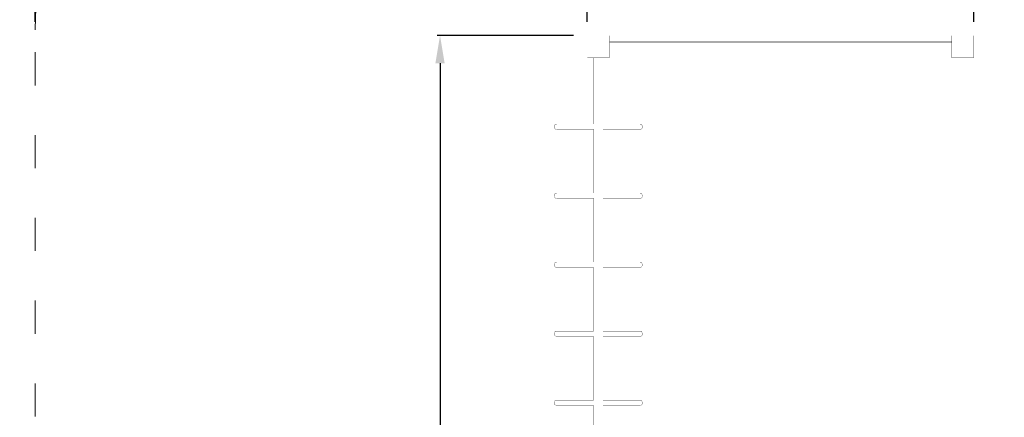
# Model space of a CAD drawing. Units: millimetres. Extents: x -5503 to 5502, y -7675 to 7677.
# Drawn here: x -2696 to 871, y 357 to 1798 of the extents above; entities that cross this region are included whole.
import ezdxf

# ---------------------------------------------------------------- set-up
doc = ezdxf.new("R2010")
doc.units = ezdxf.units.MM
doc.linetypes.add('ACAD_ISO03W100', pattern=[30, 12, -18])
doc.layers.add('InterSystem-description', color=7, linetype='Continuous', lineweight=13)
doc.layers.add('ProfileEdges', color=7, linetype='Continuous')
doc.styles.add('arial', font='arial.ttf')
doc.dimstyles.new('IS_1-50(mm)', dxfattribs={"dimtxt": 100, "dimasz": 100, "dimexe": 10, "dimexo": 50, "dimgap": 10, "dimtad": 1, "dimdec": 0, "dimrnd": 0.5, "dimzin": 0, "dimtxsty": 'arial', "dimcen": 50, "dimclrd": 256, "dimclre": 256, "dimclrt": 256, "dimadec": 1, "dimazin": 0, "dimtfac": 1, "dimtdec": 0, "dimtmove": 0, "dimatfit": 3, "dimfxl": 0, "dimtolj": 1, "dimtzin": 0, "dimlwd": -1, "dimlwe": -1, "dimarcsym": 0})

# ---------------------------------------------------------------- blocks, each defined once
blk = doc.blocks.new('*D5')
for p, q in [((-689.9, 3740), (-3260.9, 3740)), ((-3250.9, 3640), (-3250.9, -3640)), ((-689.9, -3740), (-3260.9, -3740))]:
    blk.add_line(p, q)
for points in [[(-3234.2, 3640), (-3267.5, 3640), (-3250.9, 3740)], [(-3267.5, -3640), (-3234.2, -3640), (-3250.9, -3740)]]:
    blk.add_solid(points)
at = {"layer": 'Defpoints', "color": 0}
for p in [(-639.9, 3740), (-3250.9, -3740), (-639.9, -3740)]:
    blk.add_point(p, dxfattribs=at)
at = {"insert": (-3311.9, 0), "char_height": 100, "attachment_point": 5, "rotation": 90, "style": 'arial'}
blk.add_mtext('\\A1;7480', dxfattribs=at)
blk = doc.blocks.new('*D6')
for p, q in [((-2639.9, 1790), (-2639.9, 4490.4)), ((-2539.9, 4480.4), (2660.1, 4480.4)), ((2760.1, 1790), (2760.1, 4490.4))]:
    blk.add_line(p, q)
for points in [[(-2539.9, 4497), (-2539.9, 4463.7), (-2639.9, 4480.4)], [(2660.1, 4463.7), (2660.1, 4497), (2760.1, 4480.4)]]:
    blk.add_solid(points)
at = {"layer": 'Defpoints', "color": 0}
for p in [(2760.1, 4480.4), (-2639.9, 1740), (2760.1, 1740)]:
    blk.add_point(p, dxfattribs=at)
at = {"insert": (60.1, 4541.4), "char_height": 100, "attachment_point": 5, "style": 'arial'}
blk.add_mtext('\\A1;5400', dxfattribs=at)
blk = doc.blocks.new('*D7')
for p, q in [((-639.9, 1790), (-639.9, 2116.3)), ((-539.9, 2106.3), (660.1, 2106.3)), ((760.1, 1790), (760.1, 2116.3))]:
    blk.add_line(p, q)
for points in [[(-539.9, 2122.9), (-539.9, 2089.6), (-639.9, 2106.3)], [(660.1, 2089.6), (660.1, 2122.9), (760.1, 2106.3)]]:
    blk.add_solid(points)
at = {"layer": 'Defpoints', "color": 0}
for p in [(760.1, 2106.3), (-639.9, 1740), (760.1, 1740)]:
    blk.add_point(p, dxfattribs=at)
at = {"insert": (60.1, 2167.3), "char_height": 100, "attachment_point": 5, "style": 'arial'}
blk.add_mtext('\\A1;1400', dxfattribs=at)
blk = doc.blocks.new('*D8')
for p, q in [((-689.9, 1740), (-1183.5, 1740)), ((-1173.5, 1640), (-1173.5, -1640)), ((-689.9, -1740), (-1183.5, -1740))]:
    blk.add_line(p, q)
for points in [[(-1156.8, 1640), (-1190.2, 1640), (-1173.5, 1740)], [(-1190.2, -1640), (-1156.8, -1640), (-1173.5, -1740)]]:
    blk.add_solid(points)
at = {"layer": 'Defpoints', "color": 0}
for p in [(-639.9, 1740), (-1173.5, -1740), (-639.9, -1740)]:
    blk.add_point(p, dxfattribs=at)
at = {"insert": (-1234.6, 0), "char_height": 100, "attachment_point": 5, "rotation": 90, "style": 'arial'}
blk.add_mtext('\\A1;3480', dxfattribs=at)

msp = doc.modelspace()

# ---------------------------------------------------------------- linework, layer by layer
at = {"layer": 'InterSystem-description', "linetype": 'ACAD_ISO03W100', "ltscale": 10}
msp.add_lwpolyline([(760.1, -3740), (-639.9, -3740, -0.414214), (-2639.9, -1740), (-2639.9, 1740, -0.414214), (-639.9, 3740), (760.1, 3740, -0.414214), (2760.1, 1740), (2760.1, -1740, -0.414214)], format="xyb", close=True, dxfattribs=at)
at = {"layer": 'ProfileEdges'}
for points in [[(-559.9, 1740, 1, 1, 0), (-639.9, 1740, 1, 1, 0)], [(-639.9, 1740, 1, 1, 0), (-639.9, 1660, 1, 1, 0)], [(-559.9, 1719.9, 1, 1, 0), (-559.9, 1740, 1, 1, 0)], [(-559.9, 1719.9, 1, 1, 0), (680.1, 1719.9, 1, 1, 0)], [(-559.9, 1719.8, 1, 1, 0), (-559.9, 1719.9, 1, 1, 0)], [(-559.9, 1719.5, 1, 1, 0), (-559.9, 1719.8, 1, 1, 0)], [(-559.9, 1719, 1, 1, 0), (-559.9, 1719.5, 1, 1, 0)], [(-559.9, 1718.4, 1, 1, 0), (-559.9, 1719, 1, 1, 0)], [(-559.9, 1717.5, 1, 1, 0), (-559.9, 1718.4, 1, 1, 0)], [(-559.9, 1716.8, 1, 1, 0), (-559.9, 1717.5, 1, 1, 0)], [(-559.9, 1716.8, 1, 1, 0), (-559.9, 1716.8, 1, 1, 0)], [(-559.9, 1716.8, 1, 1, 0), (-559.9, 1716.5, 1, 1, 0)], [(680.1, 1716.8, 1, 1, 0), (-559.9, 1716.8, 1, 1, 0)], [(-559.9, 1716.5, 1, 1, 0), (-559.9, 1716, 1, 1, 0)], [(-559.9, 1716, 1, 1, 0), (-559.9, 1715.4, 1, 1, 0)], [(-559.9, 1715.4, 1, 1, 0), (-559.9, 1714.6, 1, 1, 0)], [(-559.9, 1714.6, 1, 1, 0), (-559.9, 1713.6, 1, 1, 0)], [(-559.9, 1713.6, 1, 1, 0), (-559.9, 1712.5, 1, 1, 0)], [(-559.9, 1712.5, 1, 1, 0), (-559.9, 1711.3, 1, 1, 0)], [(760.1, 1740, 1, 1, 0), (680.1, 1740, 1, 1, 0)], [(680.1, 1740, 1, 1, 0), (680.1, 1719.9, 1, 1, 0)], [(680.1, 1719.8, 1, 1, 0), (680.1, 1719.9, 1, 1, 0)], [(680.1, 1719.8, 1, 1, 0), (680.1, 1719.5, 1, 1, 0)], [(680.1, 1719.5, 1, 1, 0), (680.1, 1719, 1, 1, 0)], [(680.1, 1719, 1, 1, 0), (680.1, 1718.4, 1, 1, 0)], [(680.1, 1718.4, 1, 1, 0), (680.1, 1717.5, 1, 1, 0)], [(680.1, 1717.5, 1, 1, 0), (680.1, 1716.8, 1, 1, 0)], [(680.1, 1716.5, 1, 1, 0), (680.1, 1716.8, 1, 1, 0)], [(680.1, 1716.8, 1, 1, 0), (680.1, 1716.8, 1, 1, 0)], [(680.1, 1716, 1, 1, 0), (680.1, 1716.5, 1, 1, 0)], [(680.1, 1715.4, 1, 1, 0), (680.1, 1716, 1, 1, 0)], [(680.1, 1714.6, 1, 1, 0), (680.1, 1715.4, 1, 1, 0)], [(680.1, 1713.6, 1, 1, 0), (680.1, 1714.6, 1, 1, 0)], [(680.1, 1712.5, 1, 1, 0), (680.1, 1713.6, 1, 1, 0)], [(680.1, 1711.3, 1, 1, 0), (680.1, 1712.5, 1, 1, 0)], [(760.1, 1660, 1, 1, 0), (760.1, 1740, 1, 1, 0)], [(-559.9, 1711.3, 1, 1, 0), (-559.9, 1709.9, 1, 1, 0)], [(-559.9, 1709.9, 1, 1, 0), (-559.9, 1708.4, 1, 1, 0)], [(-559.9, 1708.4, 1, 1, 0), (-559.9, 1706.9, 1, 1, 0)], [(-559.9, 1706.9, 1, 1, 0), (-559.9, 1705.2, 1, 1, 0)], [(-559.9, 1705.2, 1, 1, 0), (-559.9, 1703.5, 1, 1, 0)], [(-559.9, 1703.5, 1, 1, 0), (-559.9, 1701.8, 1, 1, 0)], [(-559.9, 1701.8, 1, 1, 0), (-559.9, 1700, 1, 1, 0)], [(-559.9, 1700, 1, 1, 0), (-559.9, 1698.2, 1, 1, 0)], [(-559.9, 1698.2, 1, 1, 0), (-559.9, 1696.5, 1, 1, 0)], [(-559.9, 1696.5, 1, 1, 0), (-559.9, 1694.8, 1, 1, 0)], [(-559.9, 1694.8, 1, 1, 0), (-559.9, 1693.1, 1, 1, 0)], [(-559.9, 1693.1, 1, 1, 0), (-559.9, 1691.6, 1, 1, 0)], [(-559.9, 1691.6, 1, 1, 0), (-559.9, 1690.1, 1, 1, 0)], [(-559.9, 1690.1, 1, 1, 0), (-559.9, 1688.7, 1, 1, 0)], [(-559.9, 1688.7, 1, 1, 0), (-559.9, 1687.5, 1, 1, 0)], [(-559.9, 1687.5, 1, 1, 0), (-559.9, 1686.4, 1, 1, 0)], [(-559.9, 1686.4, 1, 1, 0), (-559.9, 1685.4, 1, 1, 0)], [(-559.9, 1685.4, 1, 1, 0), (-559.9, 1684.6, 1, 1, 0)], [(-559.9, 1684.6, 1, 1, 0), (-559.9, 1684, 1, 1, 0)], [(-559.9, 1684, 1, 1, 0), (-559.9, 1683.5, 1, 1, 0)], [(-559.9, 1683.5, 1, 1, 0), (-559.9, 1683.2, 1, 1, 0)], [(-559.9, 1683.2, 1, 1, 0), (-559.9, 1683.1, 1, 1, 0)], [(680.1, 1683.1, 1, 1, 0), (-559.9, 1683.1, 1, 1, 0)], [(-559.9, 1660, 1, 1, 0), (-559.9, 1683.1, 1, 1, 0)], [(680.1, 1709.9, 1, 1, 0), (680.1, 1711.3, 1, 1, 0)], [(680.1, 1708.4, 1, 1, 0), (680.1, 1709.9, 1, 1, 0)], [(680.1, 1706.9, 1, 1, 0), (680.1, 1708.4, 1, 1, 0)], [(680.1, 1706.9, 1, 1, 0), (680.1, 1705.2, 1, 1, 0)], [(680.1, 1705.2, 1, 1, 0), (680.1, 1703.5, 1, 1, 0)], [(680.1, 1703.5, 1, 1, 0), (680.1, 1701.8, 1, 1, 0)], [(680.1, 1701.8, 1, 1, 0), (680.1, 1700, 1, 1, 0)], [(680.1, 1700, 1, 1, 0), (680.1, 1698.2, 1, 1, 0)], [(680.1, 1698.2, 1, 1, 0), (680.1, 1696.5, 1, 1, 0)], [(680.1, 1696.5, 1, 1, 0), (680.1, 1694.8, 1, 1, 0)], [(680.1, 1694.8, 1, 1, 0), (680.1, 1693.1, 1, 1, 0)], [(680.1, 1691.6, 1, 1, 0), (680.1, 1693.1, 1, 1, 0)], [(680.1, 1690.1, 1, 1, 0), (680.1, 1691.6, 1, 1, 0)], [(680.1, 1688.7, 1, 1, 0), (680.1, 1690.1, 1, 1, 0)], [(680.1, 1687.5, 1, 1, 0), (680.1, 1688.7, 1, 1, 0)], [(680.1, 1686.4, 1, 1, 0), (680.1, 1687.5, 1, 1, 0)], [(680.1, 1685.4, 1, 1, 0), (680.1, 1686.4, 1, 1, 0)], [(680.1, 1684.6, 1, 1, 0), (680.1, 1685.4, 1, 1, 0)], [(680.1, 1684, 1, 1, 0), (680.1, 1684.6, 1, 1, 0)], [(680.1, 1683.5, 1, 1, 0), (680.1, 1684, 1, 1, 0)], [(680.1, 1683.2, 1, 1, 0), (680.1, 1683.5, 1, 1, 0)], [(680.1, 1683.1, 1, 1, 0), (680.1, 1683.2, 1, 1, 0)], [(680.1, 1683.1, 1, 1, 0), (680.1, 1660, 1, 1, 0)], [(-639.9, 1660, 1, 1, 0), (-616.8, 1660, 1, 1, 0)], [(-616.7, 1660, 1, 1, 0), (-616.8, 1660, 1, 1, 0)], [(-616.8, 1420, 1, 1, 0), (-616.8, 1660, 1, 1, 0)], [(-616.4, 1660, 1, 1, 0), (-616.7, 1660, 1, 1, 0)], [(-615.9, 1660, 1, 1, 0), (-616.4, 1660, 1, 1, 0)], [(-615.3, 1660, 1, 1, 0), (-615.9, 1660, 1, 1, 0)], [(-614.5, 1660, 1, 1, 0), (-615.3, 1660, 1, 1, 0)], [(-613.5, 1660, 1, 1, 0), (-614.5, 1660, 1, 1, 0)], [(-612.4, 1660, 1, 1, 0), (-613.5, 1660, 1, 1, 0)], [(-611.2, 1660, 1, 1, 0), (-612.4, 1660, 1, 1, 0)], [(-609.8, 1660, 1, 1, 0), (-611.2, 1660, 1, 1, 0)], [(-608.3, 1660, 1, 1, 0), (-609.8, 1660, 1, 1, 0)], [(-606.8, 1660, 1, 1, 0), (-608.3, 1660, 1, 1, 0)], [(-605.1, 1660, 1, 1, 0), (-606.8, 1660, 1, 1, 0)], [(-603.4, 1660, 1, 1, 0), (-605.1, 1660, 1, 1, 0)], [(-601.7, 1660, 1, 1, 0), (-603.4, 1660, 1, 1, 0)], [(-599.9, 1660, 1, 1, 0), (-601.7, 1660, 1, 1, 0)], [(-598.1, 1660, 1, 1, 0), (-599.9, 1660, 1, 1, 0)], [(-596.4, 1660, 1, 1, 0), (-598.1, 1660, 1, 1, 0)], [(-594.7, 1660, 1, 1, 0), (-596.4, 1660, 1, 1, 0)], [(-593.1, 1660, 1, 1, 0), (-594.7, 1660, 1, 1, 0)], [(-591.5, 1660, 1, 1, 0), (-593.1, 1660, 1, 1, 0)], [(-590, 1660, 1, 1, 0), (-591.5, 1660, 1, 1, 0)], [(-588.6, 1660, 1, 1, 0), (-590, 1660, 1, 1, 0)], [(-587.4, 1660, 1, 1, 0), (-588.6, 1660, 1, 1, 0)], [(-586.3, 1660, 1, 1, 0), (-587.4, 1660, 1, 1, 0)], [(-585.3, 1660, 1, 1, 0), (-586.3, 1660, 1, 1, 0)], [(-584.5, 1660, 1, 1, 0), (-585.3, 1660, 1, 1, 0)], [(-583.9, 1660, 1, 1, 0), (-584.5, 1660, 1, 1, 0)], [(-583.4, 1660, 1, 1, 0), (-583.9, 1660, 1, 1, 0)], [(-583.1, 1660, 1, 1, 0), (-583.4, 1660, 1, 1, 0)], [(-583.1, 1660, 1, 1, 0), (-583.1, 1660, 1, 1, 0)], [(-583.1, 1420, 1, 1, 0), (-583.1, 1660, 1, 1, 0)], [(-583.1, 1660, 1, 1, 0), (-559.9, 1660, 1, 1, 0)], [(680.1, 1660, 1, 1, 0), (760.1, 1660, 1, 1, 0)], [(-759.8, 1412.6, 1, 1, 0), (-760.1, 1410, 1, 1, 0)], [(-760.1, 1410, 1, 1, 0), (-759.8, 1407.4, 1, 1, 0)], [(-758.8, 1415, 1, 1, 0), (-759.8, 1412.6, 1, 1, 0)], [(-759.8, 1407.4, 1, 1, 0), (-758.8, 1405, 1, 1, 0)], [(-757.2, 1417.1, 1, 1, 0), (-758.8, 1415, 1, 1, 0)], [(-758.8, 1405, 1, 1, 0), (-757.2, 1402.9, 1, 1, 0)], [(-755.1, 1418.7, 1, 1, 0), (-757.2, 1417.1, 1, 1, 0)], [(-757.2, 1402.9, 1, 1, 0), (-755.1, 1401.3, 1, 1, 0)], [(-752.7, 1419.7, 1, 1, 0), (-755.1, 1418.7, 1, 1, 0)], [(-755.1, 1401.3, 1, 1, 0), (-752.7, 1400.3, 1, 1, 0)], [(-750.1, 1420, 1, 1, 0), (-752.7, 1419.7, 1, 1, 0)], [(-752.7, 1400.3, 1, 1, 0), (-750.1, 1400, 1, 1, 0)], [(-616.8, 1420, 1, 1, 0), (-750.1, 1420, 1, 1, 0)], [(-750.1, 1400, 1, 1, 0), (-616.8, 1400, 1, 1, 0)], [(-616.8, 1419.9, 1, 1, 0), (-616.8, 1420, 1, 1, 0)], [(-616.8, 1400, 1, 1, 0), (-616.8, 1400.1, 1, 1, 0)], [(-616.8, 1170, 1, 1, 0), (-616.8, 1400, 1, 1, 0)], [(-450, 1420, 1, 1, 0), (-583.1, 1420, 1, 1, 0)], [(-583.1, 1419.9, 1, 1, 0), (-583.1, 1420, 1, 1, 0)], [(-583.1, 1400, 1, 1, 0), (-583.1, 1400.1, 1, 1, 0)], [(-583.1, 1400, 1, 1, 0), (-450, 1400, 1, 1, 0)], [(-583.1, 1170, 1, 1, 0), (-583.1, 1400, 1, 1, 0)], [(-450, 1420, 1, 1, 0), (-447.4, 1419.7, 1, 1, 0)], [(-447.4, 1400.3, 1, 1, 0), (-450, 1400, 1, 1, 0)], [(-447.4, 1419.7, 1, 1, 0), (-445, 1418.7, 1, 1, 0)], [(-445, 1401.3, 1, 1, 0), (-447.4, 1400.3, 1, 1, 0)], [(-445, 1418.7, 1, 1, 0), (-442.9, 1417.1, 1, 1, 0)], [(-442.9, 1402.9, 1, 1, 0), (-445, 1401.3, 1, 1, 0)], [(-442.9, 1417.1, 1, 1, 0), (-441.3, 1415, 1, 1, 0)], [(-441.3, 1405, 1, 1, 0), (-442.9, 1402.9, 1, 1, 0)], [(-441.3, 1415, 1, 1, 0), (-440.3, 1412.6, 1, 1, 0)], [(-440.3, 1407.4, 1, 1, 0), (-441.3, 1405, 1, 1, 0)], [(-440.3, 1412.6, 1, 1, 0), (-440, 1410, 1, 1, 0)], [(-440, 1410, 1, 1, 0), (-440.3, 1407.4, 1, 1, 0)], [(-759.8, 1162.6, 1, 1, 0), (-760.1, 1160, 1, 1, 0)], [(-760.1, 1160, 1, 1, 0), (-759.8, 1157.4, 1, 1, 0)], [(-758.8, 1165, 1, 1, 0), (-759.8, 1162.6, 1, 1, 0)], [(-759.8, 1157.4, 1, 1, 0), (-758.8, 1155, 1, 1, 0)], [(-757.2, 1167.1, 1, 1, 0), (-758.8, 1165, 1, 1, 0)], [(-758.8, 1155, 1, 1, 0), (-757.2, 1152.9, 1, 1, 0)], [(-755.1, 1168.7, 1, 1, 0), (-757.2, 1167.1, 1, 1, 0)], [(-757.2, 1152.9, 1, 1, 0), (-755.1, 1151.3, 1, 1, 0)], [(-752.7, 1169.7, 1, 1, 0), (-755.1, 1168.7, 1, 1, 0)], [(-755.1, 1151.3, 1, 1, 0), (-752.7, 1150.3, 1, 1, 0)], [(-750.1, 1170, 1, 1, 0), (-752.7, 1169.7, 1, 1, 0)], [(-752.7, 1150.3, 1, 1, 0), (-750.1, 1150, 1, 1, 0)], [(-616.8, 1170, 1, 1, 0), (-750.1, 1170, 1, 1, 0)], [(-750.1, 1150, 1, 1, 0), (-616.8, 1150, 1, 1, 0)], [(-616.8, 1169.9, 1, 1, 0), (-616.8, 1170, 1, 1, 0)], [(-616.8, 1150, 1, 1, 0), (-616.8, 1150.1, 1, 1, 0)], [(-616.8, 920, 1, 1, 0), (-616.8, 1150, 1, 1, 0)], [(-450, 1170, 1, 1, 0), (-583.1, 1170, 1, 1, 0)], [(-583.1, 1169.9, 1, 1, 0), (-583.1, 1170, 1, 1, 0)], [(-583.1, 1150, 1, 1, 0), (-583.1, 1150.1, 1, 1, 0)], [(-583.1, 1150, 1, 1, 0), (-450, 1150, 1, 1, 0)], [(-583.1, 920, 1, 1, 0), (-583.1, 1150, 1, 1, 0)], [(-450, 1170, 1, 1, 0), (-447.4, 1169.7, 1, 1, 0)], [(-447.4, 1150.3, 1, 1, 0), (-450, 1150, 1, 1, 0)], [(-447.4, 1169.7, 1, 1, 0), (-445, 1168.7, 1, 1, 0)], [(-445, 1151.3, 1, 1, 0), (-447.4, 1150.3, 1, 1, 0)], [(-445, 1168.7, 1, 1, 0), (-442.9, 1167.1, 1, 1, 0)], [(-442.9, 1152.9, 1, 1, 0), (-445, 1151.3, 1, 1, 0)], [(-442.9, 1167.1, 1, 1, 0), (-441.3, 1165, 1, 1, 0)], [(-441.3, 1155, 1, 1, 0), (-442.9, 1152.9, 1, 1, 0)], [(-441.3, 1165, 1, 1, 0), (-440.3, 1162.6, 1, 1, 0)], [(-440.3, 1157.4, 1, 1, 0), (-441.3, 1155, 1, 1, 0)], [(-440.3, 1162.6, 1, 1, 0), (-440, 1160, 1, 1, 0)], [(-440, 1160, 1, 1, 0), (-440.3, 1157.4, 1, 1, 0)], [(-759.8, 912.6, 1, 1, 0), (-760.1, 910, 1, 1, 0)], [(-760.1, 910, 1, 1, 0), (-759.8, 907.4, 1, 1, 0)], [(-758.8, 915, 1, 1, 0), (-759.8, 912.6, 1, 1, 0)], [(-759.8, 907.4, 1, 1, 0), (-758.8, 905, 1, 1, 0)], [(-757.2, 917.1, 1, 1, 0), (-758.8, 915, 1, 1, 0)], [(-758.8, 905, 1, 1, 0), (-757.2, 902.9, 1, 1, 0)], [(-755.1, 918.7, 1, 1, 0), (-757.2, 917.1, 1, 1, 0)], [(-757.2, 902.9, 1, 1, 0), (-755.1, 901.3, 1, 1, 0)], [(-752.7, 919.7, 1, 1, 0), (-755.1, 918.7, 1, 1, 0)], [(-755.1, 901.3, 1, 1, 0), (-752.7, 900.3, 1, 1, 0)], [(-750.1, 920, 1, 1, 0), (-752.7, 919.7, 1, 1, 0)], [(-752.7, 900.3, 1, 1, 0), (-750.1, 900, 1, 1, 0)], [(-616.8, 920, 1, 1, 0), (-750.1, 920, 1, 1, 0)], [(-750.1, 900, 1, 1, 0), (-616.8, 900, 1, 1, 0)], [(-616.8, 919.9, 1, 1, 0), (-616.8, 920, 1, 1, 0)], [(-616.8, 900, 1, 1, 0), (-616.8, 900.1, 1, 1, 0)], [(-616.8, 670, 1, 1, 0), (-616.8, 900, 1, 1, 0)], [(-450, 920, 1, 1, 0), (-583.1, 920, 1, 1, 0)], [(-583.1, 919.9, 1, 1, 0), (-583.1, 920, 1, 1, 0)], [(-583.1, 900, 1, 1, 0), (-583.1, 900.1, 1, 1, 0)], [(-583.1, 900, 1, 1, 0), (-450, 900, 1, 1, 0)], [(-583.1, 670, 1, 1, 0), (-583.1, 900, 1, 1, 0)], [(-450, 920, 1, 1, 0), (-447.4, 919.7, 1, 1, 0)], [(-447.4, 900.3, 1, 1, 0), (-450, 900, 1, 1, 0)], [(-447.4, 919.7, 1, 1, 0), (-445, 918.7, 1, 1, 0)], [(-445, 901.3, 1, 1, 0), (-447.4, 900.3, 1, 1, 0)], [(-445, 918.7, 1, 1, 0), (-442.9, 917.1, 1, 1, 0)], [(-442.9, 902.9, 1, 1, 0), (-445, 901.3, 1, 1, 0)], [(-442.9, 917.1, 1, 1, 0), (-441.3, 915, 1, 1, 0)], [(-441.3, 905, 1, 1, 0), (-442.9, 902.9, 1, 1, 0)], [(-441.3, 915, 1, 1, 0), (-440.3, 912.6, 1, 1, 0)], [(-440.3, 907.4, 1, 1, 0), (-441.3, 905, 1, 1, 0)], [(-440.3, 912.6, 1, 1, 0), (-440, 910, 1, 1, 0)], [(-440, 910, 1, 1, 0), (-440.3, 907.4, 1, 1, 0)], [(-759.8, 662.6, 1, 1, 0), (-760.1, 660, 1, 1, 0)], [(-760.1, 660, 1, 1, 0), (-759.8, 657.4, 1, 1, 0)], [(-758.8, 665, 1, 1, 0), (-759.8, 662.6, 1, 1, 0)], [(-759.8, 657.4, 1, 1, 0), (-758.8, 655, 1, 1, 0)], [(-757.2, 667.1, 1, 1, 0), (-758.8, 665, 1, 1, 0)], [(-758.8, 655, 1, 1, 0), (-757.2, 652.9, 1, 1, 0)], [(-755.1, 668.7, 1, 1, 0), (-757.2, 667.1, 1, 1, 0)], [(-757.2, 652.9, 1, 1, 0), (-755.1, 651.3, 1, 1, 0)], [(-752.7, 669.7, 1, 1, 0), (-755.1, 668.7, 1, 1, 0)], [(-755.1, 651.3, 1, 1, 0), (-752.7, 650.3, 1, 1, 0)], [(-750.1, 670, 1, 1, 0), (-752.7, 669.7, 1, 1, 0)], [(-752.7, 650.3, 1, 1, 0), (-750.1, 650, 1, 1, 0)], [(-616.8, 670, 1, 1, 0), (-750.1, 670, 1, 1, 0)], [(-750.1, 650, 1, 1, 0), (-616.8, 650, 1, 1, 0)], [(-616.8, 669.9, 1, 1, 0), (-616.8, 670, 1, 1, 0)], [(-616.8, 650, 1, 1, 0), (-616.8, 650.1, 1, 1, 0)], [(-616.8, 420, 1, 1, 0), (-616.8, 650, 1, 1, 0)], [(-450, 670, 1, 1, 0), (-583.1, 670, 1, 1, 0)], [(-583.1, 669.9, 1, 1, 0), (-583.1, 670, 1, 1, 0)], [(-583.1, 650, 1, 1, 0), (-583.1, 650.1, 1, 1, 0)], [(-583.1, 650, 1, 1, 0), (-450, 650, 1, 1, 0)], [(-583.1, 420, 1, 1, 0), (-583.1, 650, 1, 1, 0)], [(-450, 670, 1, 1, 0), (-447.4, 669.7, 1, 1, 0)], [(-447.4, 650.3, 1, 1, 0), (-450, 650, 1, 1, 0)], [(-447.4, 669.7, 1, 1, 0), (-445, 668.7, 1, 1, 0)], [(-445, 651.3, 1, 1, 0), (-447.4, 650.3, 1, 1, 0)], [(-445, 668.7, 1, 1, 0), (-442.9, 667.1, 1, 1, 0)], [(-442.9, 652.9, 1, 1, 0), (-445, 651.3, 1, 1, 0)], [(-442.9, 667.1, 1, 1, 0), (-441.3, 665, 1, 1, 0)], [(-441.3, 655, 1, 1, 0), (-442.9, 652.9, 1, 1, 0)], [(-441.3, 665, 1, 1, 0), (-440.3, 662.6, 1, 1, 0)], [(-440.3, 657.4, 1, 1, 0), (-441.3, 655, 1, 1, 0)], [(-440.3, 662.6, 1, 1, 0), (-440, 660, 1, 1, 0)], [(-440, 660, 1, 1, 0), (-440.3, 657.4, 1, 1, 0)], [(-759.8, 412.6, 1, 1, 0), (-760.1, 410, 1, 1, 0)], [(-760.1, 410, 1, 1, 0), (-759.8, 407.4, 1, 1, 0)], [(-758.8, 415, 1, 1, 0), (-759.8, 412.6, 1, 1, 0)], [(-759.8, 407.4, 1, 1, 0), (-758.8, 405, 1, 1, 0)], [(-757.2, 417.1, 1, 1, 0), (-758.8, 415, 1, 1, 0)], [(-758.8, 405, 1, 1, 0), (-757.2, 402.9, 1, 1, 0)], [(-755.1, 418.7, 1, 1, 0), (-757.2, 417.1, 1, 1, 0)], [(-757.2, 402.9, 1, 1, 0), (-755.1, 401.3, 1, 1, 0)], [(-752.7, 419.7, 1, 1, 0), (-755.1, 418.7, 1, 1, 0)], [(-755.1, 401.3, 1, 1, 0), (-752.7, 400.3, 1, 1, 0)], [(-750.1, 420, 1, 1, 0), (-752.7, 419.7, 1, 1, 0)], [(-752.7, 400.3, 1, 1, 0), (-750.1, 400, 1, 1, 0)], [(-616.8, 420, 1, 1, 0), (-750.1, 420, 1, 1, 0)], [(-750.1, 400, 1, 1, 0), (-616.8, 400, 1, 1, 0)], [(-616.8, 419.9, 1, 1, 0), (-616.8, 420, 1, 1, 0)], [(-616.8, 400, 1, 1, 0), (-616.8, 400.1, 1, 1, 0)], [(-616.8, 170, 1, 1, 0), (-616.8, 400, 1, 1, 0)], [(-450, 420, 1, 1, 0), (-583.1, 420, 1, 1, 0)], [(-583.1, 419.9, 1, 1, 0), (-583.1, 420, 1, 1, 0)], [(-583.1, 400, 1, 1, 0), (-583.1, 400.1, 1, 1, 0)], [(-583.1, 400, 1, 1, 0), (-450, 400, 1, 1, 0)], [(-583.1, 170, 1, 1, 0), (-583.1, 400, 1, 1, 0)], [(-450, 420, 1, 1, 0), (-447.4, 419.7, 1, 1, 0)], [(-447.4, 400.3, 1, 1, 0), (-450, 400, 1, 1, 0)], [(-447.4, 419.7, 1, 1, 0), (-445, 418.7, 1, 1, 0)], [(-445, 401.3, 1, 1, 0), (-447.4, 400.3, 1, 1, 0)], [(-445, 418.7, 1, 1, 0), (-442.9, 417.1, 1, 1, 0)], [(-442.9, 402.9, 1, 1, 0), (-445, 401.3, 1, 1, 0)], [(-442.9, 417.1, 1, 1, 0), (-441.3, 415, 1, 1, 0)], [(-441.3, 405, 1, 1, 0), (-442.9, 402.9, 1, 1, 0)], [(-441.3, 415, 1, 1, 0), (-440.3, 412.6, 1, 1, 0)], [(-440.3, 407.4, 1, 1, 0), (-441.3, 405, 1, 1, 0)], [(-440.3, 412.6, 1, 1, 0), (-440, 410, 1, 1, 0)], [(-440, 410, 1, 1, 0), (-440.3, 407.4, 1, 1, 0)]]:
    msp.add_lwpolyline(points, format="xyseb", dxfattribs=at)

# ---------------------------------------------------------------- dimensions: what is measured, and where the dimension line sits
for base, p1, p2, picture, middle in [((2760.1, 4480.4), (-2639.9, 1740), (2760.1, 1740), '*D6', (60.1, 4541.4)), ((760.1, 2106.3), (-639.9, 1740), (760.1, 1740), '*D7', (60.1, 2167.3))]:
    dim = msp.add_linear_dim(base=base, p1=p1, p2=p2, dimstyle='IS_1-50(mm)')
    dim.commit()
    dim.dimension.update_dxf_attribs({"geometry": picture, "text_midpoint": middle})
for base, p1, p2, picture, middle in [((-3250.9, -3740), (-639.9, 3740), (-639.9, -3740), '*D5', (-3311.9, 0)), ((-1173.5, -1740), (-639.9, 1740), (-639.9, -1740), '*D8', (-1234.6, 0))]:
    dim = msp.add_linear_dim(base=base, p1=p1, p2=p2, angle=90, dimstyle='IS_1-50(mm)')
    dim.commit()
    dim.dimension.update_dxf_attribs({"geometry": picture, "text_midpoint": middle})

doc.saveas('drawing.dxf')
